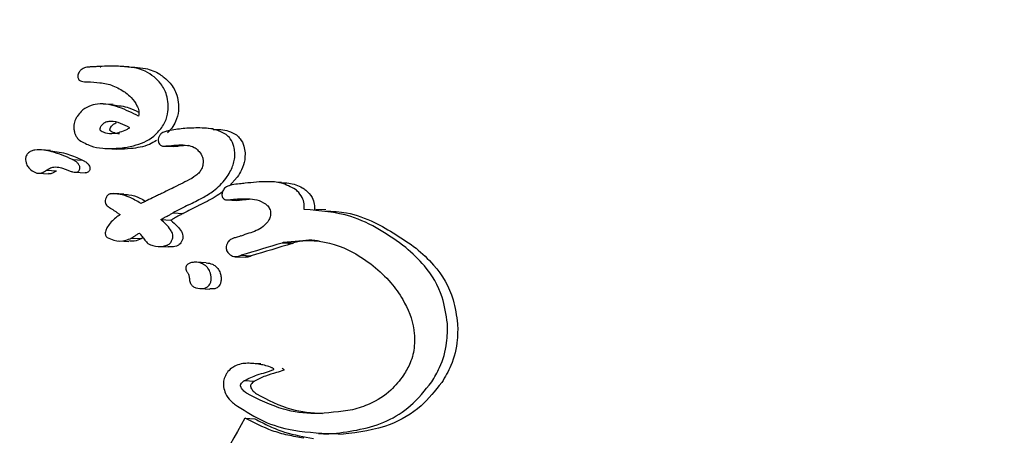
# Model space of a CAD drawing. Units: millimetres. Extents: x 245 to 1035, y 117 to 1103.
# Drawn here: x 742 to 743, y 575 to 576 of the extents above; entities that cross this region are included whole.
import ezdxf

# ---------------------------------------------------------------- set-up
doc = ezdxf.new("R2010")
doc.units = ezdxf.units.MM
doc.header["$LTSCALE"] = 100
doc.styles.add('SLDTEXTSTYLE0', font='TXT', dxfattribs={"width": 0.75})
doc.dimstyles.new('SLDDIMSTYLE2', dxfattribs={"dimtxt": 15.875, "dimasz": 8, "dimexe": 0, "dimexo": 0.0625, "dimgap": 3.96875, "dimtad": 2, "dimdec": 0, "dimrnd": 1e-09, "dimzin": 12, "dimdsep": 46, "dimtxsty": 'SLDTEXTSTYLE0', "dimblk1": 'DOT', "dimblk2": 'DOT', "dimsah": 1, "dimcen": 0.09, "dimse1": 1, "dimse2": 1, "dimadec": 0, "dimazin": 3, "dimtfac": 1, "dimtdec": 0, "dimtofl": 0, "dimtmove": 0, "dimatfit": 3, "dimldrblk": 'DOT', "dimfxl": 0, "dimfrac": 2, "dimtolj": 1, "dimtzin": 12, "dimarcsym": 0})

# ---------------------------------------------------------------- blocks, each defined once
blk = doc.blocks.new('_Dot')
at = {"color": 0, "linetype": 'ByBlock', "lineweight": -2}
blk.add_line((-0.5, 0), (-1, 0), dxfattribs=at)
at = {"color": 0, "linetype": 'ByBlock', "const_width": 0.5}
blk.add_lwpolyline([(-0.25, 0, 1), (0.25, 0, 1)], format="xyb", close=True, dxfattribs=at)
blk = doc.blocks.new('_D_5')
at = {"color": 7, "linetype": 'Continuous', "lineweight": 18}
blk.add_line((760.1102, 1082.0325), (478.3583, 1082.0325), dxfattribs=at)
at = {"color": 7, "linetype": 'Continuous', "lineweight": 18, "xscale": 8, "yscale": 8, "rotation": 180.0000000000004}
blk.add_blockref('_Dot', (478.3583, 1082.0325, -105.7967), dxfattribs=at)
at = {"color": 7, "linetype": 'Continuous', "lineweight": 18, "xscale": 8, "yscale": 8}
blk.add_blockref('_Dot', (760.1102, 1082.0325, -105.7967), dxfattribs=at)
at = {"color": 7, "linetype": 'Continuous', "lineweight": 18, "insert": (601.6395, 1102.4964), "char_height": 15.875, "attachment_point": 1, "style": 'SLDTEXTSTYLE0'}
blk.add_mtext('282', dxfattribs=at)

msp = doc.modelspace()

# ---------------------------------------------------------------- linework, layer by layer
at = {"color": 7, "linetype": 'Continuous', "lineweight": 25}
for p, q in [((742.301, 575.479), (742.289, 575.4797)), ((742.2555, 575.4789), (742.2553, 575.4789)), ((742.2675, 575.4783), (742.2673, 575.4783)), ((742.301, 575.4789), (742.308, 575.4785)), ((742.2487, 575.4616), (742.2548, 575.4613)), ((742.2967, 575.4491), (742.2971, 575.4488)), ((742.2826, 575.4346), (742.2706, 575.4353)), ((742.3516, 575.4068), (742.3464, 575.4015)), ((742.4001, 575.4063), (742.3881, 575.4069)), ((742.2088, 575.3808), (742.197, 575.3814)), ((742.2748, 575.383), (742.2866, 575.3823)), ((742.3412, 575.3859), (742.3532, 575.3852)), ((742.3708, 575.3864), (742.3603, 575.3857)), ((742.2345, 575.37), (742.2463, 575.3694)), ((742.1947, 575.3538), (742.2065, 575.3532)), ((742.204, 575.3574), (742.2036, 575.3571)), ((742.204, 575.3574), (742.2158, 575.3568)), ((742.2158, 575.3568), (742.2154, 575.3564)), ((742.2376, 575.355), (742.2495, 575.3544)), ((742.4286, 575.3493), (742.4194, 575.3392)), ((742.4805, 575.3431), (742.4685, 575.3438)), ((742.2952, 575.3293), (742.2834, 575.3299)), ((742.3589, 575.3397), (742.3585, 575.3396)), ((742.3151, 575.3181), (742.3147, 575.3185)), ((742.4161, 575.3224), (742.4281, 575.3218)), ((742.3529, 575.3073), (742.3648, 575.3066)), ((742.5327, 575.3107), (742.5206, 575.3113)), ((742.3386, 575.2993), (742.3504, 575.2986)), ((742.2892, 575.2744), (742.301, 575.2737)), ((742.3039, 575.2775), (742.3157, 575.2769)), ((742.4821, 575.272), (742.4941, 575.2714)), ((742.4828, 575.2726), (742.4947, 575.2719)), ((742.3356, 575.2678), (742.3474, 575.2672)), ((742.392, 575.2486), (742.3801, 575.2492)), ((742.4262, 575.2557), (742.438, 575.2551)), ((742.4332, 575.2573), (742.445, 575.2567)), ((742.3847, 575.2182), (742.3964, 575.2175)), ((742.4563, 575.1295), (742.4445, 575.1302)), ((742.4372, 575.11), (742.4489, 575.1093)), ((742.4377, 575.0656), (742.4494, 575.0649)), ((742.5241, 575.0476), (742.5358, 575.047)), ((742.5412, 575.0475), (742.553, 575.0468))]:
    msp.add_line(p, q, dxfattribs=at)
msp.add_arc((744.4683, 573.8876), 2.3476, 149.8819, 156.8251, dxfattribs=at)
for centre, major_axis, ratio, start_param, end_param in [((742.8505, 575.2484), (2.0331, 0.1928), 0.066053, 1.768913, 1.772198), ((742.9524, 575.1673), (1.4931, 0.6091), 0.249539, 1.876173, 1.889333), ((742.9756, 575.1489), (1.4901, 0.6115), 0.250946, 1.883445, 1.896833), ((742.9756, 575.1489), (1.4691, 0.6029), 0.250946, 1.880946, 1.894531), ((742.9764, 575.1483), (1.7421, 0.4165), 0.147957, 1.852617, 1.853415), ((743.0014, 575.1284), (1.7214, 0.4324), 0.15525, 1.83854, 1.867934), ((743.0014, 575.1284), (1.6972, 0.4263), 0.15525, 1.835688, 1.865517), ((743.0021, 575.1278), (1.7182, 0.4348), 0.156406, 1.838408, 1.838973), ((743.1178, 575.0357), (1.1885, 0.8578), 0.39791, 1.830442, 1.831057), ((743.0021, 575.1278), (1.694, 0.4287), 0.156406, 1.835548, 1.836122), ((743.1178, 575.0357), (1.1718, 0.8457), 0.39791, 1.827574, 1.828197)]:
    msp.add_ellipse(centre, major_axis=major_axis, ratio=ratio, start_param=start_param, end_param=end_param, dxfattribs=at)
for points, knots in [([(742.2959, 575.4791), (742.2925, 575.4794), (742.2856, 575.4799), (742.275, 575.48), (742.2679, 575.4795), (742.2644, 575.4793)], [0, 0, 0, 0, 0.326626, 0.662919, 1, 1, 1, 1]), ([(742.2429, 575.4735), (742.2425, 575.4729), (742.2417, 575.4716), (742.2408, 575.4695), (742.2408, 575.468), (742.2408, 575.4674)], [0, 0, 0, 0, 0.316872, 0.720069, 1, 1, 1, 1]), ([(742.2555, 575.4789), (742.2542, 575.4788), (742.2509, 575.4787), (742.2466, 575.4771), (742.2439, 575.4749), (742.2431, 575.4737), (742.2429, 575.4735)], [0, 0, 0, 0, 0.296564, 0.725997, 0.940101, 1, 1, 1, 1]), ([(742.2644, 575.4793), (742.2636, 575.4793), (742.262, 575.4792), (742.259, 575.479), (742.2568, 575.479), (742.2553, 575.4789)], [0, 0, 0, 0, 0.257259, 0.514518, 1, 1, 1, 1]), ([(742.3306, 575.4672), (742.3272, 575.4696), (742.3213, 575.4738), (742.3096, 575.4781), (742.3012, 575.4787), (742.2959, 575.4791)], [0, 0, 0, 0, 0.338458, 0.580337, 1, 1, 1, 1]), ([(742.308, 575.4785), (742.3122, 575.4782), (742.3226, 575.4775), (742.3343, 575.4728), (742.3409, 575.4678), (742.3426, 575.4665)], [0, 0, 0, 0, 0.337759, 0.824279, 1, 1, 1, 1]), ([(742.2408, 575.4674), (742.2409, 575.4668), (742.2411, 575.4655), (742.242, 575.464), (742.2428, 575.4632), (742.2432, 575.4629)], [0, 0, 0, 0, 0.301025, 0.704217, 1, 1, 1, 1]), ([(742.2432, 575.4629), (742.2438, 575.4626), (742.2455, 575.4617), (742.2486, 575.4616), (742.251, 575.4615), (742.2522, 575.4615)], [0, 0, 0, 0, 0.229028, 0.612637, 1, 1, 1, 1]), ([(742.2522, 575.4615), (742.2571, 575.4612), (742.2673, 575.4607), (742.2828, 575.4577), (742.292, 575.452), (742.2967, 575.4491)], [0, 0, 0, 0, 0.310302, 0.647183, 1, 1, 1, 1]), ([(742.3473, 575.4355), (742.3469, 575.439), (742.3456, 575.4478), (742.3396, 575.4588), (742.3333, 575.4646), (742.3306, 575.4672)], [0, 0, 0, 0, 0.276217, 0.681152, 1, 1, 1, 1]), ([(742.3426, 575.4665), (742.345, 575.4643), (742.3513, 575.4587), (742.3576, 575.4478), (742.3589, 575.4385), (742.3594, 575.4348)], [0, 0, 0, 0, 0.275098, 0.713908, 1, 1, 1, 1]), ([(742.2971, 575.4488), (742.2994, 575.4469), (742.3045, 575.4425), (742.31, 575.4353), (742.3129, 575.4275), (742.3126, 575.4231), (742.3124, 575.421)], [0, 0, 0, 0, 0.2776355, 0.6376376, 0.8265926, 1, 1, 1, 1]), ([(742.3124, 575.421), (742.3049, 575.4248), (742.2898, 575.4324), (742.2694, 575.4368), (742.2538, 575.4332), (742.2454, 575.4278), (742.2416, 575.4227), (742.2401, 575.4207)], [0, 0, 0, 0, 0.327541, 0.658199, 0.786168, 0.915208, 1, 1, 1, 1]), ([(742.2826, 575.4342), (742.2889, 575.4335), (742.2994, 575.4324), (742.3087, 575.4276), (742.3124, 575.4257)], [0, 0, 0, 0, 0.599455, 1, 1, 1, 1]), ([(742.3396, 575.4075), (742.3409, 575.4096), (742.3445, 575.4154), (742.3474, 575.4253), (742.3473, 575.4324), (742.3473, 575.4355)], [0, 0, 0, 0, 0.257826, 0.684758, 1, 1, 1, 1]), ([(742.3594, 575.4348), (742.3594, 575.4323), (742.3595, 575.4256), (742.3569, 575.4157), (742.3531, 575.4094), (742.3516, 575.4068)], [0, 0, 0, 0, 0.257457, 0.697425, 1, 1, 1, 1]), ([(742.2401, 575.4207), (742.2394, 575.4195), (742.2376, 575.4164), (742.2361, 575.4112), (742.2362, 575.4073), (742.2363, 575.4057)], [0, 0, 0, 0, 0.258812, 0.685463, 1, 1, 1, 1]), ([(742.302, 575.4074), (742.2985, 575.4092), (742.2914, 575.4129), (742.2821, 575.4153), (742.2749, 575.4145), (742.2707, 575.4125), (742.2687, 575.41), (742.2678, 575.4088)], [0, 0, 0, 0, 0.3261891, 0.6545988, 0.7754663, 0.897533, 1, 1, 1, 1]), ([(742.2797, 575.4082), (742.2807, 575.4094), (742.2826, 575.4118), (742.2852, 575.4129), (742.2865, 575.4134)], [0, 0, 0, 0, 0.506619, 1, 1, 1, 1]), ([(742.2363, 575.4057), (742.2365, 575.4043), (742.2371, 575.4007), (742.2393, 575.396), (742.2418, 575.3936), (742.2429, 575.3926)], [0, 0, 0, 0, 0.268961, 0.701937, 1, 1, 1, 1]), ([(742.2678, 575.4088), (742.2677, 575.4087), (742.2674, 575.4081), (742.267, 575.4072), (742.2667, 575.4061), (742.2667, 575.4053), (742.2668, 575.4049), (742.2674, 575.4043), (742.2695, 575.4029), (742.2747, 575.4007), (742.2851, 575.4005), (742.2948, 575.4034), (742.3008, 575.4067), (742.302, 575.4074)], [0, 0, 0, 0, 0.008627, 0.04303, 0.069274, 0.080489, 0.091823, 0.101746, 0.137912, 0.284022, 0.525604, 0.90447, 1, 1, 1, 1]), ([(742.2901, 575.4004), (742.2893, 575.4004), (742.2867, 575.4002), (742.2834, 575.4013), (742.2807, 575.4027), (742.2795, 575.4036), (742.2788, 575.404), (742.2786, 575.4047), (742.2786, 575.4055), (742.2789, 575.4064), (742.2792, 575.4072), (742.2795, 575.4078), (742.2796, 575.4081), (742.2797, 575.4082)], [0, 0, 0, 0, 0.138171, 0.480381, 0.650896, 0.710281, 0.769875, 0.794537, 0.829899, 0.901483, 0.950509, 0.975229, 1, 1, 1, 1]), ([(742.2912, 575.3834), (742.2962, 575.3842), (742.3095, 575.3863), (742.3274, 575.3934), (742.3366, 575.404), (742.3396, 575.4075)], [0, 0, 0, 0, 0.293215, 0.76886, 1, 1, 1, 1]), ([(742.3375, 575.3988), (742.3371, 575.3983), (742.3363, 575.3968), (742.3355, 575.3945), (742.3355, 575.3927), (742.3355, 575.3921)], [0, 0, 0, 0, 0.2627137, 0.7095295, 1, 1, 1, 1]), ([(742.3474, 575.4038), (742.3461, 575.4034), (742.3439, 575.4029), (742.3409, 575.4017), (742.3388, 575.4005), (742.3378, 575.3993), (742.3375, 575.3988)], [0, 0, 0, 0, 0.380383, 0.616537, 0.854132, 1, 1, 1, 1]), ([(742.4155, 575.3996), (742.4112, 575.4017), (742.4008, 575.4068), (742.383, 575.4073), (742.3647, 575.4068), (742.3532, 575.4048), (742.3474, 575.4038)], [0, 0, 0, 0, 0.209749, 0.507648, 0.752701, 1, 1, 1, 1]), ([(742.4, 575.4053), (742.4063, 575.4054), (742.4162, 575.4054), (742.4246, 575.4006), (742.4276, 575.3989)], [0, 0, 0, 0, 0.638695, 1, 1, 1, 1]), ([(742.4257, 575.3787), (742.4254, 575.3809), (742.4247, 575.3866), (742.4213, 575.3941), (742.4172, 575.398), (742.4155, 575.3996)], [0, 0, 0, 0, 0.267484, 0.696174, 1, 1, 1, 1]), ([(742.4276, 575.3989), (742.4291, 575.3975), (742.4329, 575.3939), (742.4366, 575.3866), (742.4374, 575.3806), (742.4377, 575.378)], [0, 0, 0, 0, 0.267593, 0.690397, 1, 1, 1, 1]), ([(742.2429, 575.3926), (742.2472, 575.3902), (742.2556, 575.3854), (742.2722, 575.3825), (742.2841, 575.3831), (742.2912, 575.3834)], [0, 0, 0, 0, 0.294816, 0.583652, 1, 1, 1, 1]), ([(742.3335, 575.3923), (742.3307, 575.3907), (742.321, 575.3851), (742.3106, 575.3837), (742.3031, 575.3828)], [0, 0, 0, 0, 0.285815, 1, 1, 1, 1]), ([(742.3355, 575.3921), (742.3356, 575.3915), (742.3358, 575.3901), (742.3367, 575.3882), (742.3377, 575.3873), (742.3381, 575.3869)], [0, 0, 0, 0, 0.259599, 0.682163, 1, 1, 1, 1]), ([(742.3484, 575.3863), (742.3521, 575.3867), (742.3594, 575.3874), (742.3693, 575.3871), (742.3763, 575.3854), (742.3793, 575.3834), (742.38, 575.3829)], [0, 0, 0, 0, 0.342994, 0.661227, 0.916587, 1, 1, 1, 1]), ([(742.1807, 575.3755), (742.1804, 575.3747), (742.1795, 575.3729), (742.1792, 575.3696), (742.1796, 575.3674), (742.1799, 575.3663)], [0, 0, 0, 0, 0.2783111, 0.6304941, 1, 1, 1, 1]), ([(742.2345, 575.37), (742.2306, 575.3718), (742.2227, 575.3753), (742.2114, 575.379), (742.2006, 575.3814), (742.1923, 575.3818), (742.1859, 575.3801), (742.1826, 575.378), (742.1812, 575.3761), (742.1807, 575.3755)], [0, 0, 0, 0, 0.22791, 0.455796, 0.628975, 0.815272, 0.890179, 0.965949, 1, 1, 1, 1]), ([(742.2087, 575.3803), (742.2156, 575.3794), (742.2287, 575.3775), (742.2406, 575.372), (742.2463, 575.3694)], [0, 0, 0, 0, 0.525654, 1, 1, 1, 1]), ([(742.3031, 575.3828), (742.2981, 575.3823), (742.2926, 575.3817), (742.2872, 575.3824), (742.2866, 575.3824)], [0, 0, 0, 0, 0.894965, 1, 1, 1, 1]), ([(742.3381, 575.3869), (742.3386, 575.3866), (742.3403, 575.3856), (742.344, 575.3859), (742.3469, 575.3862), (742.3484, 575.3863)], [0, 0, 0, 0, 0.173868, 0.56772, 1, 1, 1, 1]), ([(742.3603, 575.3857), (742.3588, 575.3855), (742.3564, 575.3851), (742.3541, 575.3853), (742.3532, 575.3854)], [0, 0, 0, 0, 0.62532, 1, 1, 1, 1]), ([(742.38, 575.3829), (742.3812, 575.3818), (742.3844, 575.379), (742.3875, 575.3741), (742.3882, 575.3699), (742.3884, 575.3685)], [0, 0, 0, 0, 0.296358, 0.767901, 1, 1, 1, 1]), ([(742.4166, 575.35), (742.4181, 575.3524), (742.4221, 575.3587), (742.4256, 575.3687), (742.4257, 575.3759), (742.4257, 575.3787)], [0, 0, 0, 0, 0.274299, 0.728506, 1, 1, 1, 1]), ([(742.4377, 575.378), (742.4377, 575.3752), (742.4376, 575.3684), (742.4342, 575.3584), (742.4303, 575.3521), (742.4286, 575.3493)], [0, 0, 0, 0, 0.275292, 0.685392, 1, 1, 1, 1]), ([(742.1799, 575.3663), (742.1802, 575.3654), (742.1808, 575.3635), (742.1827, 575.3606), (742.1844, 575.359), (742.1856, 575.3579)], [0, 0, 0, 0, 0.278836, 0.53999, 1, 1, 1, 1]), ([(742.2393, 575.3671), (742.2388, 575.3674), (742.2379, 575.3681), (742.2363, 575.3691), (742.2352, 575.3697), (742.2345, 575.37)], [0, 0, 0, 0, 0.3035, 0.606978, 1, 1, 1, 1]), ([(742.2431, 575.3618), (742.2429, 575.3622), (742.2426, 575.3632), (742.2415, 575.3651), (742.2402, 575.3663), (742.2393, 575.3671)], [0, 0, 0, 0, 0.190515, 0.440825, 1, 1, 1, 1]), ([(742.2463, 575.3694), (742.2468, 575.3691), (742.2478, 575.3686), (742.2495, 575.3677), (742.2505, 575.3669), (742.2511, 575.3664)], [0, 0, 0, 0, 0.303339, 0.606779, 1, 1, 1, 1]), ([(742.2511, 575.3664), (742.2517, 575.3659), (742.2528, 575.365), (742.2541, 575.3632), (742.2546, 575.3619), (742.2549, 575.3611)], [0, 0, 0, 0, 0.380317, 0.64495, 1, 1, 1, 1]), ([(742.3884, 575.3685), (742.3884, 575.3671), (742.3884, 575.3639), (742.3868, 575.3593), (742.385, 575.3564), (742.3842, 575.3551)], [0, 0, 0, 0, 0.288109, 0.688769, 1, 1, 1, 1]), ([(742.1856, 575.3579), (742.1875, 575.3565), (742.1907, 575.3543), (742.1959, 575.3535), (742.2, 575.3547), (742.2024, 575.3563), (742.2036, 575.3571)], [0, 0, 0, 0, 0.367707, 0.584572, 0.802456, 1, 1, 1, 1]), ([(742.204, 575.3574), (742.2052, 575.3582), (742.2079, 575.3601), (742.2136, 575.3617), (742.2187, 575.361), (742.2219, 575.3599), (742.2228, 575.3597)], [0, 0, 0, 0, 0.2024406, 0.4731296, 0.8596145, 1, 1, 1, 1]), ([(742.2154, 575.3564), (742.2142, 575.3557), (742.2119, 575.3542), (742.2088, 575.353), (742.207, 575.3533), (742.2065, 575.3534)], [0, 0, 0, 0, 0.409514, 0.822987, 1, 1, 1, 1]), ([(742.2228, 575.3597), (742.2235, 575.3594), (742.2249, 575.3589), (742.2277, 575.3579), (742.2297, 575.3572), (742.2311, 575.3567)], [0, 0, 0, 0, 0.25, 0.5, 1, 1, 1, 1]), ([(742.2311, 575.3567), (742.2323, 575.3563), (742.2346, 575.3555), (742.2376, 575.3549), (742.24, 575.3552), (742.2415, 575.356), (742.2422, 575.357), (742.2425, 575.3574)], [0, 0, 0, 0, 0.3010199, 0.6120019, 0.7479169, 0.8852992, 1, 1, 1, 1]), ([(742.2425, 575.3574), (742.2427, 575.3577), (742.2431, 575.3585), (742.2434, 575.36), (742.2432, 575.3611), (742.2431, 575.3618)], [0, 0, 0, 0, 0.248602, 0.566484, 1, 1, 1, 1]), ([(742.2544, 575.3567), (742.254, 575.3563), (742.2534, 575.3554), (742.2518, 575.3546), (742.2505, 575.3543), (742.2496, 575.3545), (742.2495, 575.3545)], [0, 0, 0, 0, 0.266166, 0.532925, 0.897491, 1, 1, 1, 1]), ([(742.2549, 575.3611), (742.255, 575.3605), (742.2552, 575.3595), (742.255, 575.3579), (742.2546, 575.3571), (742.2544, 575.3567)], [0, 0, 0, 0, 0.4068169, 0.728862, 1, 1, 1, 1]), ([(742.3842, 575.3551), (742.3828, 575.3538), (742.3783, 575.3496), (742.3696, 575.3448), (742.3625, 575.3414), (742.3589, 575.3397)], [0, 0, 0, 0, 0.188257, 0.591426, 1, 1, 1, 1]), ([(742.3712, 575.3166), (742.3767, 575.3193), (742.3866, 575.3243), (742.4021, 575.3334), (742.4116, 575.3428), (742.4161, 575.3492), (742.4166, 575.35)], [0, 0, 0, 0, 0.329229, 0.60551, 0.952921, 1, 1, 1, 1]), ([(742.4313, 575.3414), (742.4282, 575.3411), (742.4235, 575.3406), (742.4179, 575.339), (742.4147, 575.3373), (742.4134, 575.3358), (742.4128, 575.3351)], [0, 0, 0, 0, 0.4760723, 0.723991, 0.877063, 1, 1, 1, 1]), ([(742.4971, 575.3347), (742.4916, 575.3377), (742.4815, 575.3432), (742.4609, 575.3445), (742.4467, 575.343), (742.4378, 575.3421)], [0, 0, 0, 0, 0.310734, 0.566622, 1, 1, 1, 1]), ([(742.4805, 575.3426), (742.4834, 575.3426), (742.492, 575.3425), (742.5019, 575.3392), (742.5078, 575.335), (742.5091, 575.334)], [0, 0, 0, 0, 0.281021, 0.835917, 1, 1, 1, 1]), ([(742.279, 575.3297), (742.2786, 575.3295), (742.2776, 575.3292), (742.2762, 575.3283), (742.2755, 575.3273), (742.2752, 575.327)], [0, 0, 0, 0, 0.284433, 0.725437, 1, 1, 1, 1]), ([(742.3147, 575.3185), (742.3103, 575.3211), (742.3028, 575.3256), (742.2906, 575.3294), (742.2829, 575.3296), (742.279, 575.3297)], [0, 0, 0, 0, 0.395972, 0.693412, 1, 1, 1, 1]), ([(742.3404, 575.3304), (742.3389, 575.3297), (742.3357, 575.3283), (742.3297, 575.3254), (742.3252, 575.3232), (742.3224, 575.3217)], [0, 0, 0, 0, 0.259504, 0.519, 1, 1, 1, 1]), ([(742.4113, 575.332), (742.4084, 575.33), (742.3994, 575.3236), (742.3897, 575.3191), (742.3831, 575.316)], [0, 0, 0, 0, 0.31521, 1, 1, 1, 1]), ([(742.4128, 575.3351), (742.4124, 575.3345), (742.4114, 575.3329), (742.4105, 575.3304), (742.4105, 575.3287), (742.4105, 575.3281)], [0, 0, 0, 0, 0.292342, 0.749812, 1, 1, 1, 1]), ([(742.5072, 575.3113), (742.5073, 575.3135), (742.5075, 575.3184), (742.505, 575.3262), (742.5009, 575.3315), (742.4978, 575.3341), (742.4971, 575.3347)], [0, 0, 0, 0, 0.22704, 0.519934, 0.886127, 1, 1, 1, 1]), ([(742.5091, 575.334), (742.512, 575.3313), (742.5166, 575.3269), (742.5195, 575.3181), (742.5193, 575.313), (742.5192, 575.3107)], [0, 0, 0, 0, 0.4578723, 0.7556079, 1, 1, 1, 1]), ([(742.2752, 575.327), (742.2748, 575.3263), (742.2739, 575.3247), (742.2731, 575.3223), (742.2731, 575.3206), (742.2731, 575.32)], [0, 0, 0, 0, 0.324842, 0.747638, 1, 1, 1, 1]), ([(742.2731, 575.32), (742.2732, 575.3195), (742.2735, 575.3181), (742.2744, 575.3166), (742.2753, 575.3158), (742.2756, 575.3154)], [0, 0, 0, 0, 0.30383, 0.713116, 1, 1, 1, 1]), ([(742.2952, 575.3288), (742.2971, 575.3288), (742.3036, 575.3287), (742.3124, 575.3259), (742.3186, 575.3223), (742.3208, 575.321)], [0, 0, 0, 0, 0.210106, 0.715473, 1, 1, 1, 1]), ([(742.3224, 575.3217), (742.3217, 575.3214), (742.3204, 575.3208), (742.318, 575.3195), (742.3162, 575.3187), (742.3151, 575.3181)], [0, 0, 0, 0, 0.2661724, 0.532345, 1, 1, 1, 1]), ([(742.4105, 575.3281), (742.4106, 575.3275), (742.4108, 575.3262), (742.4117, 575.3247), (742.4125, 575.3239), (742.4129, 575.3236)], [0, 0, 0, 0, 0.3039102, 0.7094249, 1, 1, 1, 1]), ([(742.4129, 575.3236), (742.4135, 575.3232), (742.4149, 575.3223), (742.4177, 575.3224), (742.4197, 575.3226), (742.4207, 575.3228)], [0, 0, 0, 0, 0.2587875, 0.6297983, 1, 1, 1, 1]), ([(742.4207, 575.3228), (742.4218, 575.3229), (742.424, 575.3232), (742.4273, 575.3235), (742.4294, 575.3236), (742.4305, 575.3236)], [0, 0, 0, 0, 0.3343556, 0.6670515, 1, 1, 1, 1]), ([(742.4326, 575.3221), (742.4317, 575.322), (742.4302, 575.3218), (742.4287, 575.3218), (742.4281, 575.3218)], [0, 0, 0, 0, 0.598087, 1, 1, 1, 1]), ([(742.4305, 575.3236), (742.434, 575.3238), (742.441, 575.324), (742.4521, 575.3233), (742.4585, 575.3196), (742.4618, 575.3178)], [0, 0, 0, 0, 0.314386, 0.646734, 1, 1, 1, 1]), ([(742.4425, 575.323), (742.4414, 575.3229), (742.4392, 575.3228), (742.4359, 575.3225), (742.4337, 575.3222), (742.4326, 575.3221)], [0, 0, 0, 0, 0.334282, 0.667007, 1, 1, 1, 1]), ([(742.4618, 575.3178), (742.4627, 575.317), (742.4649, 575.3151), (742.4671, 575.3116), (742.4676, 575.3086), (742.4677, 575.3076)], [0, 0, 0, 0, 0.298583, 0.749097, 1, 1, 1, 1]), ([(742.2756, 575.3154), (742.2762, 575.315), (742.2774, 575.3141), (742.2795, 575.3127), (742.281, 575.3117), (742.2819, 575.3111)], [0, 0, 0, 0, 0.29161, 0.583161, 1, 1, 1, 1]), ([(742.2819, 575.3111), (742.2828, 575.3105), (742.2848, 575.3092), (742.2877, 575.3072), (742.2897, 575.3058), (742.2907, 575.3052)], [0, 0, 0, 0, 0.323634, 0.661801, 1, 1, 1, 1]), ([(742.3482, 575.3046), (742.3488, 575.305), (742.3499, 575.3055), (742.3515, 575.3064), (742.3525, 575.307), (742.3529, 575.3073)], [0, 0, 0, 0, 0.389652, 0.694677, 1, 1, 1, 1]), ([(742.3648, 575.3066), (742.3645, 575.3064), (742.3636, 575.3059), (742.362, 575.305), (742.3607, 575.3043), (742.3601, 575.304)], [0, 0, 0, 0, 0.194864, 0.59733, 1, 1, 1, 1]), ([(742.4677, 575.3076), (742.4677, 575.3064), (742.4677, 575.3035), (742.4662, 575.2995), (742.4646, 575.297), (742.4639, 575.296)], [0, 0, 0, 0, 0.290622, 0.702855, 1, 1, 1, 1]), ([(742.6269, 575.2665), (742.6168, 575.2738), (742.5967, 575.2883), (742.5573, 575.3073), (742.5259, 575.3098), (742.5072, 575.3113)], [0, 0, 0, 0, 0.2872763, 0.5747792, 1, 1, 1, 1]), ([(742.5326, 575.3094), (742.5409, 575.309), (742.5609, 575.308), (742.5978, 575.2942), (742.6232, 575.2767), (742.639, 575.2658)], [0, 0, 0, 0, 0.207971, 0.505882, 1, 1, 1, 1]), ([(742.2907, 575.3052), (742.2889, 575.304), (742.2853, 575.3015), (742.28, 575.2968), (742.2772, 575.2927), (742.2758, 575.2907)], [0, 0, 0, 0, 0.3094175, 0.6487207, 1, 1, 1, 1]), ([(742.3386, 575.2993), (742.3395, 575.2998), (742.3413, 575.3009), (742.3446, 575.3027), (742.3469, 575.3039), (742.3482, 575.3046)], [0, 0, 0, 0, 0.288645, 0.577288, 1, 1, 1, 1]), ([(742.3503, 575.2725), (742.3509, 575.2736), (742.3522, 575.2758), (742.3529, 575.2795), (742.3522, 575.2836), (742.3482, 575.2911), (742.3428, 575.2957), (742.3386, 575.2993)], [0, 0, 0, 0, 0.107538, 0.21626, 0.309434, 0.460758, 1, 1, 1, 1]), ([(742.3601, 575.304), (742.3591, 575.3035), (742.3573, 575.3025), (742.354, 575.3007), (742.3518, 575.2994), (742.3504, 575.2986)], [0, 0, 0, 0, 0.288567, 0.577135, 1, 1, 1, 1]), ([(742.3504, 575.2986), (742.3531, 575.2963), (742.3576, 575.2923), (742.3623, 575.2866), (742.3643, 575.282), (742.3647, 575.2785), (742.3639, 575.275), (742.3628, 575.273), (742.3621, 575.2719)], [0, 0, 0, 0, 0.345334, 0.591965, 0.703475, 0.798457, 0.893719, 1, 1, 1, 1]), ([(742.4639, 575.296), (742.4623, 575.2943), (742.4561, 575.2879), (742.4447, 575.284), (742.4358, 575.2811), (742.4327, 575.28)], [0, 0, 0, 0, 0.183927, 0.710292, 1, 1, 1, 1]), ([(742.2758, 575.2907), (742.2754, 575.29), (742.2746, 575.2887), (742.2736, 575.2864), (742.2731, 575.2842), (742.2732, 575.2828), (742.2732, 575.2825)], [0, 0, 0, 0, 0.271815, 0.525216, 0.867632, 1, 1, 1, 1]), ([(742.3039, 575.2775), (742.3041, 575.2777), (742.3051, 575.2783), (742.3071, 575.2796), (742.3101, 575.2814), (742.3122, 575.2828), (742.3133, 575.2835)], [0, 0, 0, 0, 0.062486, 0.311061, 0.65553, 1, 1, 1, 1]), ([(742.3133, 575.2835), (742.3136, 575.2831), (742.3142, 575.2824), (742.3152, 575.2811), (742.316, 575.2801), (742.3165, 575.2794)], [0, 0, 0, 0, 0.2594191, 0.5188382, 1, 1, 1, 1]), ([(742.2732, 575.2825), (742.2733, 575.282), (742.2735, 575.2809), (742.2742, 575.2794), (742.275, 575.2787), (742.2754, 575.2783)], [0, 0, 0, 0, 0.2601957, 0.6739861, 1, 1, 1, 1]), ([(742.2754, 575.2783), (742.278, 575.2771), (742.2848, 575.274), (742.295, 575.2736), (742.3018, 575.2766), (742.3039, 575.2775)], [0, 0, 0, 0, 0.289382, 0.773519, 1, 1, 1, 1]), ([(742.3157, 575.2769), (742.3129, 575.2756), (742.308, 575.2734), (742.3031, 575.2741), (742.301, 575.2743)], [0, 0, 0, 0, 0.580018, 1, 1, 1, 1]), ([(742.3176, 575.2781), (742.3173, 575.2779), (742.3169, 575.2777), (742.3163, 575.2773), (742.3159, 575.277), (742.3157, 575.2769)], [0, 0, 0, 0, 0.370949, 0.685474, 1, 1, 1, 1]), ([(742.3165, 575.2794), (742.3176, 575.278), (742.3193, 575.2759), (742.3216, 575.273), (742.3228, 575.2717), (742.3234, 575.2711)], [0, 0, 0, 0, 0.499554, 0.749433, 1, 1, 1, 1]), ([(742.3234, 575.2711), (742.3254, 575.2702), (742.3311, 575.2676), (742.3389, 575.2673), (742.3456, 575.2689), (742.3486, 575.2704), (742.3499, 575.272), (742.3503, 575.2725)], [0, 0, 0, 0, 0.227797, 0.674699, 0.806506, 0.939678, 1, 1, 1, 1]), ([(742.3621, 575.2719), (742.3615, 575.2712), (742.3601, 575.2694), (742.3558, 575.2676), (742.3514, 575.2669), (742.3482, 575.2673), (742.3474, 575.2673)], [0, 0, 0, 0, 0.158451, 0.380308, 0.842422, 1, 1, 1, 1]), ([(742.4174, 575.2726), (742.4171, 575.272), (742.4162, 575.2705), (742.4155, 575.2679), (742.4155, 575.2661), (742.4155, 575.2653)], [0, 0, 0, 0, 0.259082, 0.698327, 1, 1, 1, 1]), ([(742.4314, 575.2796), (742.4295, 575.2791), (742.4265, 575.2783), (742.4224, 575.2768), (742.4194, 575.2751), (742.418, 575.2733), (742.4174, 575.2726)], [0, 0, 0, 0, 0.366103, 0.604715, 0.845263, 1, 1, 1, 1]), ([(742.4828, 575.2726), (742.495, 575.2739), (742.5235, 575.2771), (742.5601, 575.2654), (742.5809, 575.2506), (742.5886, 575.2451)], [0, 0, 0, 0, 0.31828, 0.746252, 1, 1, 1, 1]), ([(742.5257, 575.2737), (742.5249, 575.2739), (742.515, 575.2764), (742.5044, 575.2741), (742.4947, 575.2719)], [0, 0, 0, 0, 0.086954, 1, 1, 1, 1]), ([(742.4155, 575.2653), (742.4157, 575.2646), (742.416, 575.2628), (742.4172, 575.2606), (742.4184, 575.2595), (742.419, 575.259)], [0, 0, 0, 0, 0.299531, 0.701263, 1, 1, 1, 1]), ([(742.6759, 575.1772), (742.6743, 575.1877), (742.6705, 575.213), (742.6523, 575.2436), (742.6345, 575.2596), (742.6269, 575.2665)], [0, 0, 0, 0, 0.286519, 0.693413, 1, 1, 1, 1]), ([(742.639, 575.2658), (742.6461, 575.2595), (742.6645, 575.2431), (742.6828, 575.2124), (742.6865, 575.1862), (742.6879, 575.1766)], [0, 0, 0, 0, 0.284546, 0.735071, 1, 1, 1, 1]), ([(742.3745, 575.2487), (742.3733, 575.2484), (742.3716, 575.2478), (742.3695, 575.2463), (742.3684, 575.2445), (742.3679, 575.2426), (742.368, 575.2407), (742.3687, 575.239), (742.3694, 575.238), (742.3696, 575.2376)], [0, 0, 0, 0, 0.249972, 0.385946, 0.523412, 0.643501, 0.747515, 0.898278, 1, 1, 1, 1]), ([(742.391, 575.2452), (742.3896, 575.2461), (742.386, 575.2485), (742.3801, 575.2496), (742.376, 575.2489), (742.3745, 575.2487)], [0, 0, 0, 0, 0.29644, 0.744054, 1, 1, 1, 1]), ([(742.392, 575.2485), (742.3945, 575.2482), (742.3984, 575.2476), (742.4017, 575.2454), (742.4029, 575.2445)], [0, 0, 0, 0, 0.635689, 1, 1, 1, 1]), ([(742.419, 575.259), (742.4207, 575.2577), (742.4237, 575.2556), (742.429, 575.2557), (742.4318, 575.2568), (742.4332, 575.2573)], [0, 0, 0, 0, 0.428177, 0.718918, 1, 1, 1, 1]), ([(742.445, 575.2567), (742.4432, 575.2559), (742.4408, 575.2548), (742.4385, 575.2552), (742.438, 575.2553)], [0, 0, 0, 0, 0.797063, 1, 1, 1, 1]), ([(742.3696, 575.2376), (742.3699, 575.2372), (742.3705, 575.2364), (742.3712, 575.2349), (742.3715, 575.2337), (742.3717, 575.233)], [0, 0, 0, 0, 0.302228, 0.604944, 1, 1, 1, 1]), ([(742.3977, 575.2323), (742.3975, 575.2337), (742.3969, 575.2373), (742.3946, 575.2418), (742.3921, 575.2442), (742.391, 575.2452)], [0, 0, 0, 0, 0.268126, 0.697963, 1, 1, 1, 1]), ([(742.4029, 575.2445), (742.4038, 575.2437), (742.4062, 575.2414), (742.4086, 575.237), (742.4093, 575.2332), (742.4095, 575.2317)], [0, 0, 0, 0, 0.2680054, 0.7016855, 1, 1, 1, 1]), ([(742.5886, 575.2451), (742.5958, 575.2387), (742.6088, 575.227), (742.6262, 575.2024), (742.6353, 575.1807), (742.6368, 575.1656), (742.637, 575.1635)], [0, 0, 0, 0, 0.308144, 0.560729, 0.940721, 1, 1, 1, 1]), ([(742.3717, 575.233), (742.3718, 575.2326), (742.372, 575.2317), (742.3722, 575.2299), (742.3723, 575.2286), (742.3723, 575.2278)], [0, 0, 0, 0, 0.264221, 0.528394, 1, 1, 1, 1]), ([(742.3723, 575.2278), (742.3725, 575.2269), (742.3729, 575.2247), (742.3749, 575.222), (742.3774, 575.2199), (742.3792, 575.2192), (742.3799, 575.2189)], [0, 0, 0, 0, 0.204369, 0.495103, 0.799297, 1, 1, 1, 1]), ([(742.3799, 575.2189), (742.3829, 575.2184), (742.3868, 575.2177), (742.3919, 575.2191), (742.3946, 575.2209), (742.3962, 575.223), (742.3973, 575.2256), (742.3979, 575.2286), (742.3978, 575.2311), (742.3977, 575.2323)], [0, 0, 0, 0, 0.350104, 0.474257, 0.599602, 0.694177, 0.740862, 0.877278, 1, 1, 1, 1]), ([(742.4095, 575.2317), (742.4096, 575.23), (742.4097, 575.2278), (742.409, 575.225), (742.4083, 575.2229), (742.4069, 575.2208), (742.4044, 575.2188), (742.4008, 575.2175), (742.398, 575.2177), (742.3964, 575.2178)], [0, 0, 0, 0, 0.210163, 0.282181, 0.354264, 0.476147, 0.592931, 0.772028, 1, 1, 1, 1]), ([(742.6574, 575.1084), (742.6606, 575.1139), (742.6691, 575.128), (742.676, 575.1522), (742.6759, 575.1696), (742.6759, 575.1772)], [0, 0, 0, 0, 0.262547, 0.67839, 1, 1, 1, 1]), ([(742.6879, 575.1766), (742.688, 575.1704), (742.6882, 575.1541), (742.6822, 575.1297), (742.6731, 575.1142), (742.6693, 575.1077)], [0, 0, 0, 0, 0.262157, 0.692209, 1, 1, 1, 1]), ([(742.637, 575.1635), (742.6371, 575.1593), (742.6374, 575.1484), (742.6334, 575.1316), (742.6272, 575.121), (742.6244, 575.1163)], [0, 0, 0, 0, 0.260905, 0.672994, 1, 1, 1, 1]), ([(742.4255, 575.1267), (742.4247, 575.1263), (742.4218, 575.1248), (742.4183, 575.1217), (742.4162, 575.1185), (742.4155, 575.1175)], [0, 0, 0, 0, 0.2016174, 0.743448, 1, 1, 1, 1]), ([(742.448, 575.1299), (742.4455, 575.1301), (742.4406, 575.1304), (742.4329, 575.1299), (742.428, 575.1278), (742.4255, 575.1267)], [0, 0, 0, 0, 0.327771, 0.656662, 1, 1, 1, 1]), ([(742.4372, 575.11), (742.4421, 575.1124), (742.4501, 575.1164), (742.4618, 575.1194), (742.4683, 575.1217), (742.4715, 575.1229)], [0, 0, 0, 0, 0.4411658, 0.720609, 1, 1, 1, 1]), ([(742.4694, 575.125), (742.467, 575.1259), (742.4624, 575.1276), (742.4552, 575.129), (742.4504, 575.1296), (742.448, 575.1299)], [0, 0, 0, 0, 0.336941, 0.667687, 1, 1, 1, 1]), ([(742.4833, 575.1223), (742.4804, 575.1212), (742.4732, 575.1186), (742.4614, 575.1158), (742.4531, 575.1115), (742.4489, 575.1093)], [0, 0, 0, 0, 0.251274, 0.623777, 1, 1, 1, 1]), ([(742.4715, 575.1229), (742.4716, 575.1229), (742.4716, 575.123), (742.4716, 575.123), (742.4717, 575.1231), (742.4716, 575.1232), (742.4715, 575.1235), (742.4709, 575.1242), (742.4701, 575.1246), (742.4694, 575.125), (742.4694, 575.125)], [0, 0, 0, 0, 0.025595, 0.047338, 0.069138, 0.096886, 0.145519, 0.29701, 0.915122, 1, 1, 1, 1]), ([(742.4812, 575.1244), (742.4816, 575.1242), (742.4822, 575.1238), (742.4829, 575.1233), (742.4832, 575.123), (742.4833, 575.1228), (742.4834, 575.1226), (742.4834, 575.1225), (742.4834, 575.1224), (742.4834, 575.1223), (742.4833, 575.1223), (742.4833, 575.1223), (742.4833, 575.1223)], [0, 0, 0, 0, 0.439716, 0.673, 0.763409, 0.854532, 0.890148, 0.926088, 0.947656, 0.969289, 0.996439, 1, 1, 1, 1]), ([(742.4155, 575.1175), (742.4149, 575.1163), (742.4132, 575.1132), (742.412, 575.108), (742.4123, 575.1042), (742.4124, 575.1025)], [0, 0, 0, 0, 0.264141, 0.684548, 1, 1, 1, 1]), ([(742.4328, 575.1058), (742.4333, 575.1065), (742.4341, 575.1077), (742.4354, 575.1088), (742.4364, 575.1095), (742.4369, 575.1098), (742.4372, 575.11)], [0, 0, 0, 0, 0.393814, 0.692926, 0.845925, 1, 1, 1, 1]), ([(742.4489, 575.1093), (742.4486, 575.1091), (742.4477, 575.1086), (742.4462, 575.1074), (742.4452, 575.106), (742.4446, 575.1052)], [0, 0, 0, 0, 0.19593, 0.518954, 1, 1, 1, 1]), ([(742.6244, 575.1163), (742.6196, 575.1101), (742.6084, 575.0956), (742.5868, 575.0824), (742.5711, 575.0776), (742.5643, 575.0756)], [0, 0, 0, 0, 0.297111, 0.698638, 1, 1, 1, 1]), ([(742.4124, 575.1025), (742.413, 575.0999), (742.4146, 575.0935), (742.4197, 575.087), (742.4237, 575.0835), (742.4252, 575.0823)], [0, 0, 0, 0, 0.313261, 0.747902, 1, 1, 1, 1]), ([(742.4323, 575.1038), (742.4323, 575.104), (742.4323, 575.1044), (742.4324, 575.1051), (742.4327, 575.1056), (742.4328, 575.1058)], [0, 0, 0, 0, 0.250734, 0.585665, 1, 1, 1, 1]), ([(742.4393, 575.095), (742.4379, 575.0961), (742.4359, 575.0979), (742.4337, 575.1006), (742.4326, 575.1024), (742.4324, 575.1035), (742.4323, 575.1038)], [0, 0, 0, 0, 0.481699, 0.732941, 0.922687, 1, 1, 1, 1]), ([(742.4446, 575.1052), (742.4444, 575.1049), (742.4442, 575.1044), (742.444, 575.1037), (742.4441, 575.1033), (742.4441, 575.1032)], [0, 0, 0, 0, 0.504157, 0.744774, 1, 1, 1, 1]), ([(742.4441, 575.1032), (742.4443, 575.1025), (742.4449, 575.1003), (742.4475, 575.0974), (742.4498, 575.0954), (742.4511, 575.0943)], [0, 0, 0, 0, 0.153213, 0.558591, 1, 1, 1, 1]), ([(742.5412, 575.0475), (742.5627, 575.0503), (742.5943, 575.0545), (742.6342, 575.0794), (742.6494, 575.0984), (742.6574, 575.1084)], [0, 0, 0, 0, 0.504935, 0.742053, 1, 1, 1, 1]), ([(742.6693, 575.1077), (742.6615, 575.098), (742.6443, 575.0764), (742.6033, 575.0529), (742.5716, 575.0491), (742.553, 575.0468)], [0, 0, 0, 0, 0.2518576, 0.5600845, 1, 1, 1, 1]), ([(742.5643, 575.0756), (742.5494, 575.0734), (742.5219, 575.0693), (742.479, 575.075), (742.4536, 575.0878), (742.4393, 575.095)], [0, 0, 0, 0, 0.3430133, 0.6307627, 1, 1, 1, 1]), ([(742.4511, 575.0943), (742.4645, 575.0873), (742.489, 575.0743), (742.5163, 575.0721), (742.5287, 575.0711)], [0, 0, 0, 0, 0.548715, 1, 1, 1, 1]), ([(742.4252, 575.0823), (742.4352, 575.0757), (742.4551, 575.0625), (742.4942, 575.0496), (742.5235, 575.0483), (742.5412, 575.0475)], [0, 0, 0, 0, 0.28574, 0.570527, 1, 1, 1, 1]), ([(742.5067, 575.0422), (742.5004, 575.0433), (742.4879, 575.0454), (742.4645, 575.052), (742.4482, 575.0602), (742.4377, 575.0656)], [0, 0, 0, 0, 0.260261, 0.520534, 1, 1, 1, 1]), ([(742.4494, 575.0649), (742.4551, 575.0619), (742.4664, 575.0558), (742.4892, 575.0471), (742.507, 575.0438), (742.5184, 575.0416)], [0, 0, 0, 0, 0.260374, 0.52066, 1, 1, 1, 1])]:
    msp.add_open_spline(points, degree=3, knots=knots, dxfattribs=at)

# ---------------------------------------------------------------- dimensions: what is measured, and where the dimension line sits
at = {"color": 7, "linetype": 'Continuous', "lineweight": 18}
dim = msp.add_linear_dim(base=(760.1102, 1082.0325), p1=(478.3583, 526.3341), p2=(760.1102, 723.7618), dimstyle='SLDDIMSTYLE2', dxfattribs=at)
dim.commit()
dim.dimension.update_dxf_attribs({"geometry": '_D_5', "text_midpoint": (619.2342, 1082.0325), "dimtype": 160})

doc.saveas('drawing.dxf')
